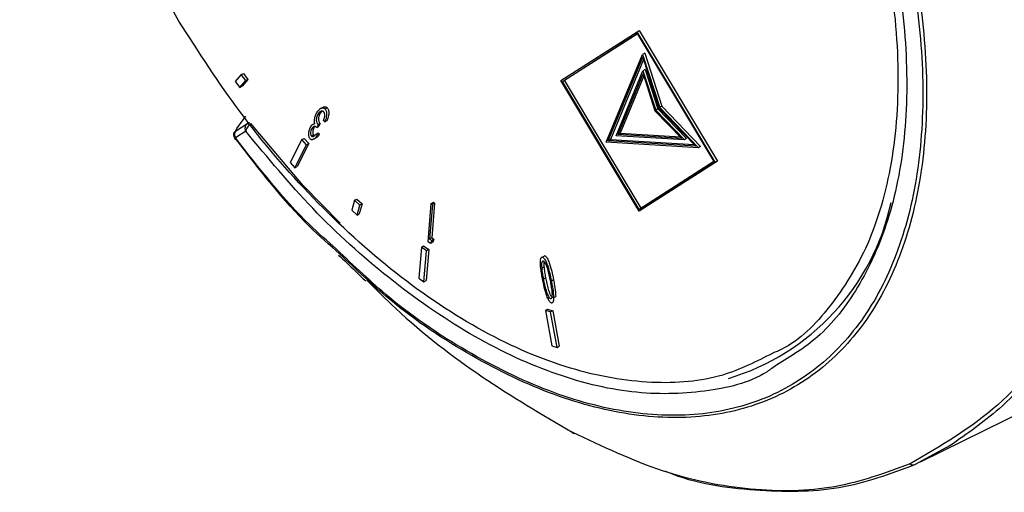
# Model space of a CAD drawing. Units: millimetres. Extents: x 10 to 416, y 10 to 287.
# Drawn here: x 300 to 306, y 159 to 162 of the extents above; entities that cross this region are included whole.
import ezdxf

# ---------------------------------------------------------------- set-up
doc = ezdxf.new("R2010")
doc.units = ezdxf.units.MM

msp = doc.modelspace()

# ---------------------------------------------------------------- linework, layer by layer
at = {"color": 7, "linetype": 'Continuous', "lineweight": 25}
for p, q in [((303.2768, 161.4771), (303.7668, 161.7918)), ((303.7668, 161.7918), (303.781, 161.7999)), ((304.2694, 160.9522), (303.7668, 161.7918)), ((303.781, 161.7999), (304.2835, 160.9603)), ((303.2874, 161.4712), (303.768, 161.7799)), ((303.3016, 161.4794), (303.7684, 161.7792)), ((303.768, 161.7799), (304.2603, 160.9574)), ((303.5687, 161.0818), (303.8017, 161.6457)), ((303.5822, 161.0905), (303.8033, 161.6287)), ((303.808, 161.6139), (303.5963, 161.0987)), ((303.8159, 161.6539), (303.8017, 161.6457)), ((303.8017, 161.6457), (303.9127, 161.3044)), ((303.8033, 161.6287), (303.9071, 161.3007)), ((303.8159, 161.6539), (303.9269, 161.3125)), ((303.6321, 161.1225), (303.804, 161.541)), ((303.8181, 161.5492), (303.804, 161.541)), ((303.804, 161.541), (303.8865, 161.2875)), ((303.8181, 161.5492), (303.9006, 161.2957)), ((301.2252, 161.5156), (301.1872, 161.4726)), ((301.2167, 161.4332), (301.2539, 161.4771)), ((301.2252, 161.5156), (301.2394, 161.5238)), ((301.2539, 161.4771), (301.2252, 161.5156)), ((301.268, 161.4852), (301.2309, 161.4413)), ((301.2394, 161.5238), (301.268, 161.4852)), ((301.268, 161.4852), (301.2539, 161.4771)), ((303.7794, 160.6375), (303.2768, 161.4771)), ((303.2874, 161.4712), (303.3016, 161.4794)), ((303.7934, 160.6576), (303.3016, 161.4794)), ((303.6448, 161.1307), (303.8051, 161.522)), ((303.8098, 161.5071), (303.659, 161.1389)), ((303.8051, 161.522), (303.8804, 161.2836)), ((301.1872, 161.4726), (301.2167, 161.4332)), ((301.2167, 161.4332), (301.2309, 161.4413)), ((303.7797, 160.6488), (303.2874, 161.4712)), ((301.7391, 161.2993), (301.7309, 161.2946)), ((301.745, 161.3028), (301.7398, 161.2997)), ((301.7776, 161.3023), (301.7635, 161.2942)), ((303.9006, 161.2957), (303.8865, 161.2875)), ((303.8865, 161.2875), (304.0708, 161.0969)), ((303.9006, 161.2957), (304.0849, 161.105)), ((303.9071, 161.3007), (304.1436, 161.0567)), ((303.9269, 161.3125), (303.9127, 161.3044)), ((303.9127, 161.3044), (304.1606, 161.0461)), ((303.9269, 161.3125), (304.1747, 161.0543)), ((301.1967, 161.1686), (301.2553, 161.2482)), ((301.7298, 161.2657), (301.7157, 161.2576)), ((301.7419, 161.2818), (301.7298, 161.2657)), ((303.8804, 161.2836), (304.0544, 161.1055)), ((301.1875, 161.1528), (301.2613, 161.2001)), ((301.1875, 161.1528), (301.1967, 161.1686)), ((301.2649, 161.2047), (301.2613, 161.2001)), ((301.2866, 161.2007), (301.278, 161.193)), ((301.6906, 161.1738), (301.6765, 161.1656)), ((301.697, 161.2024), (301.684, 161.1949)), ((301.6964, 161.1821), (301.6906, 161.1738)), ((301.7184, 161.1928), (301.7099, 161.1762)), ((301.7099, 161.1762), (301.724, 161.1843)), ((301.7325, 161.201), (301.7184, 161.1928)), ((301.7325, 161.201), (301.724, 161.1843)), ((301.762, 161.2129), (301.7544, 161.2212)), ((301.762, 161.2129), (301.7762, 161.2211)), ((301.2539, 161.1516), (301.1876, 161.1091)), ((301.6145, 161.0978), (301.5391, 160.9501)), ((301.6145, 161.0978), (301.6287, 161.106)), ((301.6451, 161.0641), (301.6145, 161.0978)), ((301.6287, 161.106), (301.6593, 161.0722)), ((301.6901, 161.129), (301.676, 161.1208)), ((301.6936, 161.1027), (301.7077, 161.1109)), ((301.7056, 161.1335), (301.7197, 161.1416)), ((301.7056, 161.1335), (301.7135, 161.1247)), ((301.7276, 161.1329), (301.7135, 161.1247)), ((301.7276, 161.1329), (301.7197, 161.1416)), ((303.5963, 161.0987), (303.5822, 161.0905)), ((303.5963, 161.0987), (304.1343, 161.0663)), ((304.0708, 161.0969), (303.6321, 161.1225)), ((303.6448, 161.1307), (303.659, 161.1389)), ((304.0544, 161.1055), (303.6448, 161.1307)), ((303.659, 161.1389), (304.045, 161.1151)), ((304.0849, 161.105), (304.0708, 161.0969)), ((301.5697, 160.9163), (301.6451, 161.0641)), ((301.6593, 161.0722), (301.5838, 160.9245)), ((301.6593, 161.0722), (301.6451, 161.0641)), ((304.1606, 161.0461), (303.5687, 161.0818)), ((304.1436, 161.0567), (303.5822, 161.0905)), ((304.1747, 161.0543), (304.1606, 161.0461)), ((301.5391, 160.9501), (301.5697, 160.9163)), ((301.5697, 160.9163), (301.5838, 160.9245)), ((304.2694, 160.9522), (303.7794, 160.6375)), ((304.2603, 160.9574), (303.7797, 160.6488)), ((304.2835, 160.9603), (303.7935, 160.6456)), ((304.2835, 160.9603), (304.2694, 160.9522)), ((301.9525, 160.7079), (301.9345, 160.6434)), ((301.9525, 160.7079), (301.9667, 160.7161)), ((301.9871, 160.6772), (301.9525, 160.7079)), ((301.9667, 160.7161), (302.0012, 160.6853)), ((301.9686, 160.6128), (301.9871, 160.6772)), ((302.0012, 160.6853), (301.9827, 160.621)), ((302.0012, 160.6853), (301.9871, 160.6772)), ((302.4246, 160.4406), (302.4447, 160.6866)), ((302.453, 160.6809), (302.4349, 160.459)), ((302.4447, 160.6866), (302.4588, 160.6948)), ((302.4447, 160.6866), (302.453, 160.6809)), ((302.4672, 160.6891), (302.4491, 160.4672)), ((302.4672, 160.6891), (302.453, 160.6809)), ((302.4672, 160.6891), (302.4588, 160.6948)), ((305.5875, 159.0255), (308.9994, 160.7135)), ((301.9345, 160.6434), (301.9686, 160.6128)), ((301.9686, 160.6128), (301.9827, 160.621)), ((303.7935, 160.6456), (303.7794, 160.6375)), ((302.4491, 160.4672), (302.4349, 160.459)), ((302.4491, 160.4672), (302.4623, 160.4582)), ((302.3824, 160.4063), (302.3648, 160.2073)), ((302.3824, 160.4063), (302.3965, 160.4145)), ((302.4158, 160.3833), (302.3824, 160.4063)), ((302.3965, 160.4145), (302.43, 160.3914)), ((302.4412, 160.4294), (302.4246, 160.4406)), ((302.4349, 160.459), (302.4481, 160.45)), ((302.4481, 160.45), (302.4412, 160.4294)), ((302.4553, 160.4376), (302.4412, 160.4294)), ((302.4623, 160.4582), (302.4481, 160.45)), ((302.4623, 160.4582), (302.4553, 160.4376)), ((302.3982, 160.1842), (302.4158, 160.3833)), ((302.43, 160.3914), (302.4124, 160.1924)), ((302.43, 160.3914), (302.4158, 160.3833)), ((303.1743, 160.3511), (303.1602, 160.343)), ((303.1565, 160.2734), (303.1707, 160.2816)), ((302.0854, 160.1553), (302.0218, 160.2154)), ((302.3648, 160.2073), (302.3982, 160.1842)), ((302.3982, 160.1842), (302.4124, 160.1924)), ((303.1814, 160.2102), (303.1672, 160.2021)), ((303.2306, 160.1954), (303.2165, 160.1872)), ((303.2303, 160.0812), (303.2444, 160.0894)), ((303.1784, 159.9999), (303.1925, 160.0081)), ((303.1784, 159.9999), (303.2206, 159.7711)), ((303.2111, 159.99), (303.1784, 159.9999)), ((303.1925, 160.0081), (303.2252, 159.9982)), ((303.2252, 159.9982), (303.2111, 159.99)), ((303.2533, 159.7612), (303.2111, 159.99)), ((303.2252, 159.9982), (303.2674, 159.7694)), ((303.2206, 159.7711), (303.2533, 159.7612)), ((303.2533, 159.7612), (303.2674, 159.7694)), ((305.7777, 159.1311), (305.6436, 159.0582)), ((305.6436, 159.0582), (305.5519, 159.0085))]:
    msp.add_line(p, q, dxfattribs=at)
at = {"color": 7, "linetype": 'Continuous', "lineweight": 25, "flags": 128}
msp.add_lwpolyline([(301.8603, 160.5605), (301.6205, 160.8057), (301.2866, 161.2007)], dxfattribs=at)
at = {"color": 7, "linetype": 'Continuous', "lineweight": 25}
for centre, radius, start, end in [((301.2613, 161.1769), 0.0232, 43.88515, 90.05294), ((301.2721, 161.1908), 0.0156, 67.55612, 117.14072), ((301.2203, 161.131), 0.0394, 146.46463, 213.9123), ((303.9195, 161.0113), 1.5123, 286.67332, 347.90945), ((303.3609, 159.2218), 0.0123, 205.12687, 288.19971), ((305.5407, 159.0353), 0.0291, 227.03781, 292.62467)]:
    msp.add_arc(centre, radius, start, end, dxfattribs=at)
for points, knots in [([(309.61, 161.2625), (309.6983, 161.3835), (309.8941, 161.6519), (310.085, 162.2048), (310.1893, 162.8865), (310.1737, 163.6605), (310.0394, 164.4869), (309.7948, 165.3258), (309.4589, 166.1373), (309.0488, 166.9032), (308.5689, 167.6242), (308.0165, 168.2967), (307.3999, 168.8968), (306.7451, 169.3888), (306.0827, 169.7475), (305.4469, 169.9538), (304.8839, 170.0226), (304.5648, 169.9603), (304.4209, 169.9322)], [0, 0, 0, 0, 0.05173, 0.114701, 0.179713, 0.245796, 0.31188, 0.376892, 0.439863, 0.5, 0.560137, 0.623108, 0.68812, 0.754204, 0.820287, 0.885299, 0.94827, 1, 1, 1, 1]), ([(299.9985, 163.4826), (299.9593, 163.6228), (299.8565, 163.9903), (299.7975, 164.5596), (299.8127, 165.1651), (299.9295, 165.6994), (300.1384, 166.1456), (300.4335, 166.4881), (300.8052, 166.716), (301.2395, 166.822), (301.7238, 166.8018), (302.2398, 166.657), (302.7725, 166.3918), (303.3019, 166.0153), (303.8122, 165.5399), (304.2847, 164.9813), (304.7056, 164.3578), (305.0586, 163.6901), (305.3329, 163.0019), (305.5178, 162.3169), (305.6089, 161.6573), (305.6021, 161.045), (305.4984, 160.5003), (305.3013, 160.0417), (305.0164, 159.6845), (304.655, 159.4406), (304.2271, 159.3182), (303.749, 159.3221), (303.2347, 159.451), (302.7044, 159.7053), (302.2295, 160.0196), (301.9493, 160.2865), (301.8375, 160.3929)], [0, 0, 0, 0, 0.021022, 0.055097, 0.089281, 0.123426, 0.157539, 0.191743, 0.225802, 0.260042, 0.294071, 0.328319, 0.362349, 0.396586, 0.430652, 0.464855, 0.498989, 0.5333, 0.567534, 0.601634, 0.635807, 0.669978, 0.704087, 0.738316, 0.772383, 0.806643, 0.840687, 0.874949, 0.90901, 0.943245, 0.977354, 1, 1, 1, 1]), ([(300.7248, 166.4681), (300.7792, 166.5037), (300.9433, 166.6112), (301.2846, 166.6808), (301.7389, 166.6725), (302.246, 166.5342), (302.7777, 166.2705), (303.3071, 165.8904), (303.8058, 165.4176), (304.2511, 164.8829), (304.6356, 164.3077), (304.9619, 163.6952), (305.2263, 163.0443), (305.4134, 162.3713), (305.5067, 161.7111), (305.4983, 161.1004), (305.3921, 160.569), (305.1984, 160.1419), (304.9561, 159.8272), (304.7534, 159.7035), (304.6627, 159.6481)], [0, 0, 0, 0, 0.027066, 0.081683, 0.139133, 0.19864, 0.259232, 0.319824, 0.379331, 0.436781, 0.491398, 0.546015, 0.603465, 0.662972, 0.723564, 0.784155, 0.843662, 0.901113, 0.955729, 1, 1, 1, 1]), ([(300.8245, 161.8601), (300.7094, 162.0665), (300.4724, 162.4916), (300.2068, 163.1775), (300.0243, 163.8838), (299.9511, 164.5721), (299.9942, 165.1957), (300.1455, 165.7231), (300.3948, 166.1169), (300.6106, 166.3437), (300.7554, 166.4041), (300.7738, 166.4118)], [0, 0, 0, 0, 0.114568, 0.235998, 0.362477, 0.491639, 0.620802, 0.747281, 0.868711, 0.983279, 1, 1, 1, 1]), ([(306.0226, 165.1499), (306.1789, 164.8649), (306.4933, 164.2915), (306.8075, 163.3847), (306.9942, 162.4764), (307.0284, 161.7141), (306.9663, 161.0884), (306.851, 160.5845), (306.685, 160.1642), (306.4875, 159.8188), (306.2969, 159.5696), (306.0624, 159.3288), (305.885, 159.2056), (305.7777, 159.1311)], [0, 0, 0, 0, 0.124245, 0.250001, 0.372319, 0.499836, 0.577536, 0.660835, 0.749722, 0.80891, 0.874633, 0.924179, 1, 1, 1, 1]), ([(305.9964, 165.1343), (306.1603, 164.8339), (306.4882, 164.2331), (306.8075, 163.2767), (306.9822, 162.3307), (306.9941, 161.43), (306.8467, 160.6123), (306.5438, 159.9166), (306.1068, 159.3547), (305.7162, 159.1276), (305.5209, 159.014)], [0, 0, 0, 0, 0.1250806, 0.2501792, 0.3747863, 0.5000181, 0.6247661, 0.7496411, 0.8748302, 1, 1, 1, 1]), ([(304.7165, 164.3592), (304.8398, 164.1378), (305.0862, 163.6955), (305.3575, 163.0005), (305.5435, 162.3121), (305.6337, 161.6486), (305.6256, 161.0334), (305.5197, 160.4862), (305.3199, 160.0261), (305.0318, 159.6682), (304.6667, 159.4247), (304.2356, 159.3033), (303.7549, 159.3082), (303.2383, 159.4381), (302.7067, 159.6929), (302.2368, 160.0023), (301.9628, 160.2628), (301.8572, 160.3633)], [0, 0, 0, 0, 0.068726, 0.137293, 0.205598, 0.274029, 0.342461, 0.410744, 0.479259, 0.547423, 0.615951, 0.68402, 0.752503, 0.820574, 0.889003, 0.957217, 1, 1, 1, 1]), ([(304.5871, 164.2766), (304.7022, 164.0702), (304.9393, 163.6451), (305.2049, 162.9592), (305.3874, 162.2529), (305.4605, 161.5647), (305.4174, 160.941), (305.2661, 160.4136), (305.0169, 160.0199), (304.8011, 159.793), (304.6563, 159.7326), (304.6378, 159.7249)], [0, 0, 0, 0, 0.114568, 0.235998, 0.362477, 0.491639, 0.620802, 0.747281, 0.868711, 0.983279, 1, 1, 1, 1]), ([(304.6378, 159.7249), (304.5341, 159.6717), (304.3015, 159.5525), (303.8603, 159.5165), (303.3402, 159.6054), (302.7809, 159.8442), (302.2186, 160.2177), (301.6889, 160.7012), (301.214, 161.2526), (300.9518, 161.6616), (300.8245, 161.8601)], [0, 0, 0, 0, 0.1012319, 0.2268637, 0.3577184, 0.4913501, 0.6249818, 0.7558365, 0.8814683, 1, 1, 1, 1]), ([(301.7072, 161.2645), (301.7115, 161.2717), (301.7201, 161.2863), (301.7341, 161.2985), (301.7465, 161.3019), (301.7536, 161.3013), (301.7595, 161.2981), (301.7622, 161.2954), (301.7635, 161.2942)], [0, 0, 0, 0, 0.340227, 0.683899, 0.790073, 0.896993, 0.952941, 1, 1, 1, 1]), ([(301.7457, 161.3017), (301.7482, 161.304), (301.7524, 161.3081), (301.7607, 161.3099), (301.7677, 161.3094), (301.7737, 161.3062), (301.7764, 161.3036), (301.7776, 161.3023)], [0, 0, 0, 0, 0.3171217, 0.5464915, 0.7774727, 0.8983371, 1, 1, 1, 1]), ([(301.7635, 161.2942), (301.765, 161.2923), (301.7681, 161.2884), (301.7715, 161.28), (301.7744, 161.2643), (301.7718, 161.2402), (301.7657, 161.2231), (301.762, 161.2129)], [0, 0, 0, 0, 0.068636, 0.137781, 0.252656, 0.555841, 1, 1, 1, 1]), ([(301.7776, 161.3023), (301.7791, 161.3004), (301.7822, 161.2966), (301.7856, 161.2881), (301.7885, 161.2725), (301.786, 161.2483), (301.7798, 161.2312), (301.7762, 161.2211)], [0, 0, 0, 0, 0.068636, 0.137781, 0.252656, 0.555841, 1, 1, 1, 1]), ([(301.6972, 161.2009), (301.6966, 161.2038), (301.6954, 161.2098), (301.6953, 161.2184), (301.6957, 161.2238), (301.6959, 161.2266)], [0, 0, 0, 0, 0.316436, 0.655618, 1, 1, 1, 1]), ([(301.6959, 161.2266), (301.6967, 161.2315), (301.6981, 161.241), (301.7021, 161.2536), (301.7055, 161.2608), (301.7072, 161.2645)], [0, 0, 0, 0, 0.351683, 0.674508, 1, 1, 1, 1]), ([(301.7157, 161.2576), (301.7123, 161.2492), (301.7074, 161.237), (301.7065, 161.2186), (301.7095, 161.2071), (301.7136, 161.1992), (301.7169, 161.1948), (301.7184, 161.1928)], [0, 0, 0, 0, 0.4750159, 0.6912769, 0.8026166, 0.9135901, 1, 1, 1, 1]), ([(301.7544, 161.2766), (301.7531, 161.2779), (301.7505, 161.2804), (301.7453, 161.2825), (301.7376, 161.282), (301.7263, 161.2747), (301.7198, 161.2643), (301.7157, 161.2576)], [0, 0, 0, 0, 0.071815, 0.144018, 0.269152, 0.531927, 1, 1, 1, 1]), ([(301.7298, 161.2657), (301.7265, 161.2574), (301.7216, 161.2452), (301.7206, 161.2268), (301.7236, 161.2153), (301.7278, 161.2074), (301.7311, 161.2029), (301.7325, 161.201)], [0, 0, 0, 0, 0.4750159, 0.6912769, 0.8026166, 0.9135901, 1, 1, 1, 1]), ([(301.7616, 161.2532), (301.7616, 161.2554), (301.7615, 161.2598), (301.7603, 161.2663), (301.7578, 161.2723), (301.7556, 161.2752), (301.7544, 161.2766)], [0, 0, 0, 0, 0.296655, 0.595774, 0.790528, 1, 1, 1, 1]), ([(301.7544, 161.2212), (301.7559, 161.2256), (301.7582, 161.2327), (301.7608, 161.2433), (301.7613, 161.2499), (301.7616, 161.2532)], [0, 0, 0, 0, 0.4401486, 0.718697, 1, 1, 1, 1]), ([(301.2539, 161.1516), (301.2528, 161.1565), (301.2507, 161.1648), (301.2515, 161.1783), (301.2546, 161.1904), (301.2591, 161.197), (301.2613, 161.2001)], [0, 0, 0, 0, 0.290137, 0.502477, 0.766091, 1, 1, 1, 1]), ([(301.278, 161.193), (301.275, 161.1901), (301.2688, 161.1838), (301.2617, 161.1731), (301.2563, 161.1619), (301.2548, 161.1554), (301.2539, 161.1516)], [0, 0, 0, 0, 0.24594, 0.520563, 0.71877, 1, 1, 1, 1]), ([(301.667, 161.1032), (301.6656, 161.105), (301.6628, 161.1086), (301.6598, 161.1169), (301.6574, 161.1306), (301.6591, 161.152), (301.6649, 161.1661), (301.6685, 161.1746)], [0, 0, 0, 0, 0.072477, 0.145454, 0.278968, 0.561598, 1, 1, 1, 1]), ([(301.6685, 161.1746), (301.6705, 161.1783), (301.6747, 161.1857), (301.6835, 161.196), (301.6922, 161.1991), (301.6972, 161.2009)], [0, 0, 0, 0, 0.297986, 0.596422, 1, 1, 1, 1]), ([(301.6765, 161.1656), (301.6748, 161.1618), (301.6713, 161.1538), (301.6696, 161.142), (301.6706, 161.1323), (301.672, 161.1267), (301.6743, 161.1229), (301.6756, 161.1213), (301.676, 161.1208)], [0, 0, 0, 0, 0.31912, 0.665873, 0.780825, 0.896772, 0.966583, 1, 1, 1, 1]), ([(301.7099, 161.1762), (301.7081, 161.1779), (301.7046, 161.181), (301.6984, 161.1828), (301.691, 161.1823), (301.6829, 161.1765), (301.6788, 161.1695), (301.6765, 161.1656)], [0, 0, 0, 0, 0.12194, 0.228563, 0.407665, 0.669444, 1, 1, 1, 1]), ([(301.6906, 161.1738), (301.6889, 161.17), (301.6855, 161.162), (301.6838, 161.1502), (301.6847, 161.1404), (301.6861, 161.1348), (301.6885, 161.1311), (301.6897, 161.1295), (301.6901, 161.129)], [0, 0, 0, 0, 0.31912, 0.665873, 0.780825, 0.896772, 0.966583, 1, 1, 1, 1]), ([(301.1913, 161.1021), (301.1878, 161.1058), (301.1826, 161.1114), (301.1787, 161.1207), (301.1773, 161.1277), (301.1775, 161.1353), (301.1797, 161.1443), (301.1845, 161.1495), (301.1875, 161.1528)], [0, 0, 0, 0, 0.238827, 0.354696, 0.50001, 0.609532, 0.761173, 1, 1, 1, 1]), ([(301.1876, 161.1091), (301.1861, 161.1071), (301.1836, 161.1037), (301.1837, 161.1009), (301.1859, 161.1003), (301.1897, 161.1016), (301.1913, 161.1021)], [0, 0, 0, 0, 0.2992913, 0.5000024, 0.8005842, 1, 1, 1, 1]), ([(301.8375, 160.3929), (301.7789, 160.4446), (301.5474, 160.6487), (301.3414, 160.9123), (301.1876, 161.1091)], [0, 0, 0, 0, 0.253308, 1, 1, 1, 1]), ([(301.8572, 160.3633), (301.7919, 160.4205), (301.5528, 160.6303), (301.3434, 160.9035), (301.1913, 161.1021)], [0, 0, 0, 0, 0.2730177, 1, 1, 1, 1]), ([(304.6627, 159.6481), (304.6426, 159.6336), (304.5103, 159.5381), (304.2004, 159.4663), (303.7382, 159.4534), (303.2247, 159.5804), (302.6938, 159.8306), (302.1732, 160.1926), (301.6848, 160.6332), (301.3951, 160.9818), (301.2539, 161.1516)], [0, 0, 0, 0, 0.024631, 0.161397, 0.30306, 0.447305, 0.59155, 0.733213, 0.869979, 1, 1, 1, 1]), ([(301.7135, 161.1247), (301.7087, 161.1181), (301.701, 161.1076), (301.689, 161.0993), (301.6807, 161.0969), (301.6747, 161.0977), (301.6702, 161.1), (301.6679, 161.1022), (301.667, 161.1032)], [0, 0, 0, 0, 0.425979, 0.67342, 0.799786, 0.892567, 0.956534, 1, 1, 1, 1]), ([(301.676, 161.1208), (301.6771, 161.1198), (301.6793, 161.1178), (301.6834, 161.1168), (301.6889, 161.1177), (301.6967, 161.1232), (301.7021, 161.1295), (301.7056, 161.1335)], [0, 0, 0, 0, 0.082657, 0.166176, 0.296838, 0.549779, 1, 1, 1, 1]), ([(301.6901, 161.129), (301.6912, 161.128), (301.6935, 161.126), (301.6962, 161.1251), (301.6975, 161.1253), (301.6979, 161.1254)], [0, 0, 0, 0, 0.425556, 0.855547, 1, 1, 1, 1]), ([(301.7276, 161.1329), (301.723, 161.126), (301.7172, 161.1173), (301.709, 161.1123), (301.7074, 161.1114)], [0, 0, 0, 0, 0.804064, 1, 1, 1, 1]), ([(301.8495, 160.3561), (301.8852, 160.322), (301.9441, 160.2658), (302.0028, 160.2095), (302.026, 160.1873)], [0, 0, 0, 0, 0.606346, 1, 1, 1, 1]), ([(303.1596, 160.2038), (303.1574, 160.2156), (303.1517, 160.2463), (303.1467, 160.2834), (303.146, 160.3143), (303.1473, 160.3295), (303.151, 160.3389), (303.1543, 160.343), (303.158, 160.3435), (303.1598, 160.3431), (303.1602, 160.343)], [0, 0, 0, 0, 0.222797, 0.577573, 0.70577, 0.848068, 0.901291, 0.954986, 0.990572, 1, 1, 1, 1]), ([(303.1602, 160.343), (303.1617, 160.3423), (303.1647, 160.341), (303.1701, 160.3354), (303.1792, 160.3215), (303.1926, 160.2895), (303.2054, 160.2424), (303.2128, 160.2057), (303.2165, 160.1872)], [0, 0, 0, 0, 0.0355007, 0.0709716, 0.1343707, 0.3116867, 0.6525951, 1, 1, 1, 1]), ([(303.1743, 160.3511), (303.1758, 160.3505), (303.1788, 160.3492), (303.1843, 160.3436), (303.1934, 160.3297), (303.2067, 160.2976), (303.2196, 160.2506), (303.2269, 160.2139), (303.2306, 160.1954)], [0, 0, 0, 0, 0.035501, 0.070972, 0.134371, 0.311687, 0.652595, 1, 1, 1, 1]), ([(303.1565, 160.2734), (303.1561, 160.2791), (303.1552, 160.2895), (303.1555, 160.3038), (303.1575, 160.313), (303.1607, 160.3174), (303.163, 160.3179), (303.1643, 160.3177), (303.1647, 160.3177)], [0, 0, 0, 0, 0.3104682, 0.5666477, 0.824913, 0.905722, 0.9720322, 1, 1, 1, 1]), ([(303.1647, 160.3177), (303.1659, 160.3171), (303.1684, 160.3158), (303.1734, 160.3097), (303.1828, 160.2931), (303.1923, 160.2642), (303.2011, 160.2276), (303.206, 160.2026), (303.2085, 160.1901)], [0, 0, 0, 0, 0.035031, 0.07042, 0.162259, 0.424079, 0.711167, 1, 1, 1, 1]), ([(303.1707, 160.2816), (303.1703, 160.2872), (303.1695, 160.2975), (303.1692, 160.3098), (303.1709, 160.315), (303.1714, 160.3166)], [0, 0, 0, 0, 0.4568066, 0.8337357, 1, 1, 1, 1]), ([(303.1814, 160.2102), (303.1792, 160.2221), (303.176, 160.24), (303.1725, 160.2638), (303.1713, 160.2756), (303.1707, 160.2816)], [0, 0, 0, 0, 0.492202, 0.745904, 1, 1, 1, 1]), ([(303.1672, 160.2021), (303.1651, 160.2139), (303.1618, 160.2319), (303.1583, 160.2556), (303.1571, 160.2675), (303.1565, 160.2734)], [0, 0, 0, 0, 0.492202, 0.745904, 1, 1, 1, 1]), ([(302.032, 160.1935), (302.0933, 160.1322), (302.3283, 159.8972), (302.7712, 159.5577), (303.1567, 159.3304), (303.3497, 159.2166)], [0, 0, 0, 0, 0.149849, 0.574234, 1, 1, 1, 1]), ([(303.2168, 160.0475), (303.2152, 160.0483), (303.2121, 160.0497), (303.2064, 160.0555), (303.197, 160.0698), (303.1837, 160.1021), (303.1705, 160.149), (303.1632, 160.1854), (303.1596, 160.2038)], [0, 0, 0, 0, 0.036839, 0.07378, 0.139186, 0.320334, 0.656807, 1, 1, 1, 1]), ([(303.2113, 160.0744), (303.2101, 160.075), (303.2076, 160.0763), (303.2025, 160.0826), (303.193, 160.0998), (303.1838, 160.129), (303.1745, 160.1655), (303.1697, 160.1898), (303.1672, 160.2021)], [0, 0, 0, 0, 0.035615, 0.071572, 0.164735, 0.438752, 0.718566, 1, 1, 1, 1]), ([(303.2255, 160.0826), (303.2242, 160.0832), (303.2217, 160.0845), (303.2166, 160.0907), (303.2071, 160.108), (303.1979, 160.1371), (303.1887, 160.1737), (303.1838, 160.198), (303.1814, 160.2102)], [0, 0, 0, 0, 0.035615, 0.071572, 0.164735, 0.438752, 0.718566, 1, 1, 1, 1]), ([(303.2085, 160.1901), (303.2107, 160.1782), (303.2151, 160.1544), (303.2201, 160.1194), (303.2216, 160.0939), (303.2185, 160.0803), (303.2166, 160.0759), (303.2139, 160.0741), (303.2122, 160.0743), (303.2113, 160.0744)], [0, 0, 0, 0, 0.274704, 0.549622, 0.825949, 0.886764, 0.947978, 0.972908, 1, 1, 1, 1]), ([(303.2165, 160.1872), (303.2187, 160.1754), (303.2244, 160.1446), (303.2296, 160.1075), (303.2306, 160.0764), (303.2293, 160.0613), (303.2259, 160.0517), (303.2226, 160.0479), (303.2192, 160.0469), (303.2173, 160.0474), (303.2168, 160.0475)], [0, 0, 0, 0, 0.223089, 0.578337, 0.705648, 0.849574, 0.901807, 0.954451, 0.98686, 1, 1, 1, 1]), ([(303.2306, 160.1954), (303.2328, 160.1835), (303.2384, 160.1528), (303.2439, 160.1169), (303.2442, 160.0944), (303.2443, 160.0895)], [0, 0, 0, 0, 0.328399, 0.851343, 1, 1, 1, 1]), ([(305.5209, 159.014), (305.3623, 158.9553), (305.0446, 158.8377), (304.501, 158.8318), (303.93, 158.9421), (303.5437, 159.1249), (303.3497, 159.2166)], [0, 0, 0, 0, 0.249649, 0.499866, 0.7489, 1, 1, 1, 1]), ([(305.5519, 159.0085), (305.3929, 158.9486), (305.0744, 158.8287), (304.528, 158.8332), (304.1468, 158.8806), (303.9527, 158.9639), (303.9516, 158.9644)], [0, 0, 0, 0, 0.3326559, 0.6661232, 0.9980376, 1, 1, 1, 1])]:
    msp.add_open_spline(points, degree=3, knots=knots, dxfattribs=at)

doc.saveas('drawing.dxf')
